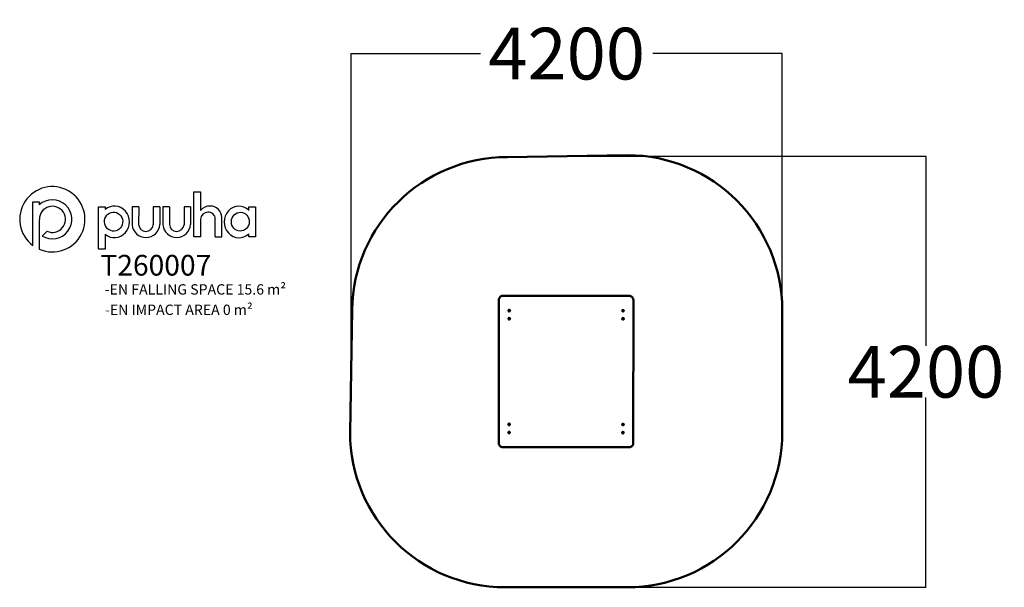
# Model space of a CAD drawing. Units: millimetres. Extents: x -5072 to 4446, y -1941 to 3547.
import ezdxf

# ---------------------------------------------------------------- set-up
doc = ezdxf.new("R2010")
doc.units = ezdxf.units.MM
for name, color, linetype in [('Logo', 104, 'Continuous'), ('text', 104, 'Continuous'), ('TEXT2', 140, 'Continuous'), ('TEXT3', 170, 'Continuous')]:
    doc.layers.add(name, color=color, linetype=linetype)
doc.layers.add('Visible (ISO)', color=7, linetype='Continuous', lineweight=50)
doc.styles.add('PG_falling', font='GIL_____.TTF', dxfattribs={"height": 70})
doc.styles.add('PG_title', font='GIL_____.TTF', dxfattribs={"height": 200})
doc.dimstyles.new('PG_Play', dxfattribs={"dimtxt": 500, "dimasz": 1.8, "dimexe": 0.18, "dimexo": 0.0625, "dimgap": 0.09, "dimtad": 0, "dimtih": 1, "dimtoh": 1, "dimdec": 0, "dimrnd": 100, "dimzin": 0, "dimdsep": 46, "dimtxsty": 'Standard', "dimcen": 0.09, "dimclrd": 5, "dimadec": 0, "dimazin": 0, "dimtfac": 1, "dimtdec": 0, "dimtofl": 0, "dimtmove": 1, "dimatfit": 3, "dimfxl": 1, "dimtolj": 1, "dimtzin": 0, "dimarcsym": 0})

# ---------------------------------------------------------------- blocks, each defined once
blk = doc.blocks.new('*D5')
at = {"color": 0, "lineweight": -2, "transparency": 16777216}
for p, q in [((-1868.5, 209.2), (-1868.5, 3219.3)), ((2299.1, 180.4), (2299.1, 3219.3))]:
    blk.add_line(p, q, dxfattribs=at)
at = {"color": 5, "lineweight": -2, "transparency": 16777216}
for p, q in [((-1866.7, 3219.1), (-618.1, 3219.1)), ((2297.3, 3219.1), (1048.7, 3219.1))]:
    blk.add_line(p, q, dxfattribs=at)
at = {"color": 5, "transparency": 16777216}
for points in [[(-1866.7, 3219.4), (-1866.7, 3218.8), (-1868.5, 3219.1)], [(2297.3, 3219.4), (2297.3, 3218.8), (2299.1, 3219.1)]]:
    blk.add_solid(points, dxfattribs=at)
at = {"layer": 'Defpoints', "color": 0, "transparency": 16777216}
for p in [(2299.1, 3219.1), (-1868.5, 209.1), (2299.1, 180.4)]:
    blk.add_point(p, dxfattribs=at)
at = {"color": 0, "transparency": 16777216, "insert": (215.3, 3219.1), "char_height": 500, "attachment_point": 5}
blk.add_mtext('\\A1;4200', dxfattribs=at)
blk = doc.blocks.new('*D6')
at = {"color": 0, "lineweight": -2, "transparency": 16777216}
for p, q in [((204, 2227.8), (3689, 2227.8)), ((268.6, -1940.6), (3689, -1940.6))]:
    blk.add_line(p, q, dxfattribs=at)
at = {"color": 5, "lineweight": -2, "transparency": 16777216}
for p, q in [((3688.8, 2226), (3688.8, 393.7)), ((3688.8, -1938.8), (3688.8, -106.5))]:
    blk.add_line(p, q, dxfattribs=at)
at = {"color": 5, "transparency": 16777216}
for points in [[(3688.5, 2226), (3689.1, 2226), (3688.8, 2227.8)], [(3688.5, -1938.8), (3689.1, -1938.8), (3688.8, -1940.6)]]:
    blk.add_solid(points, dxfattribs=at)
at = {"layer": 'Defpoints', "color": 0, "transparency": 16777216}
for p in [(203.9, 2227.8), (268.6, -1940.6), (3688.8, -1940.6)]:
    blk.add_point(p, dxfattribs=at)
at = {"color": 0, "transparency": 16777216, "insert": (3688.8, 143.6), "char_height": 500, "attachment_point": 5}
blk.add_mtext('\\A1;4200', dxfattribs=at)

msp = doc.modelspace()

# ---------------------------------------------------------------- linework, layer by layer
at = {"layer": 'Logo'}
for p, q in [((-3324.6, 1882.9), (-3324.6, 1703.3)), ((-4945.5, 1784.9), (-4882.5, 1784.9)), ((-4945.5, 1364.7), (-4945.5, 1784.9)), ((-4882.5, 1784.9), (-4882.5, 1757.8)), ((-4309.5, 1737.7), (-4246.5, 1737.7)), ((-4309.5, 1328.5), (-4309.5, 1737.7)), ((-4246.5, 1737.7), (-4246.5, 1711.8)), ((-3985, 1737.7), (-3985.2, 1564.4)), ((-3921.7, 1737.7), (-3985, 1737.7)), ((-3921.7, 1737.7), (-3922.6, 1566.6)), ((-3780.7, 1737.7), (-3780.9, 1564.4)), ((-3717.5, 1737.7), (-3780.7, 1737.7)), ((-3717.5, 1737.7), (-3718.3, 1566.6)), ((-3687.9, 1737.7), (-3688.1, 1564.4)), ((-3624.7, 1737.7), (-3687.9, 1737.7)), ((-3624.7, 1737.7), (-3625.5, 1566.6)), ((-3483.6, 1737.7), (-3483.8, 1564.4)), ((-3420.4, 1737.7), (-3483.6, 1737.7)), ((-3420.4, 1737.7), (-3421.2, 1566.6)), ((-2857.4, 1702.7), (-2857.4, 1737.7)), ((-2857.4, 1737.7), (-2794.4, 1737.7)), ((-2794.4, 1737.7), (-2794.4, 1449)), ((-3182.6, 1449), (-3181.8, 1619.7)), ((-3119.4, 1449), (-3119.4, 1634.2)), ((-4882.5, 1616.8), (-4882.5, 1328.2)), ((-4854.8, 1455.6), (-4808.3, 1502.2)), ((-4246.5, 1472.4), (-4246.5, 1328.5)), ((-3182.6, 1449), (-3119.4, 1449)), ((-2857.4, 1449), (-2857.4, 1478.2)), ((-2794.4, 1449), (-2857.4, 1449)), ((-4882.5, 1328.2), (-4882.7, 1328.2)), ((-4246.5, 1328.5), (-4309.5, 1328.5))]:
    msp.add_line(p, q, dxfattribs=at)
msp.add_lwpolyline([(-3324.6, 1618.6), (-3324.6, 1449), (-3387.8, 1449), (-3387.8, 1882.9), (-3324.6, 1882.9)], dxfattribs=at)
for centre, radius, start, end in [((-4756.7, 1617.7), 315.6, 246.48611, 233.28168), ((-4756.5, 1616.9), 189, 238.6328, 131.81218), ((-4756.3, 1616.8), 126.1, 245.57736, 180), ((-3233.6, 1625.5), 119.8, 88.55663, 139.46333), ((-3230.3, 1634.3), 110.9, 359.93882, 90.14558), ((-3253.2, 1613.8), 71.5, 90, 176.17885), ((-3247.6, 1619.8), 65.8, 359.86485, 94.89975), ((-3851.8, 1575.3), 133.8, 184.68186, 356.26476), ((-3851.7, 1572), 71.1, 184.34457, 353.87187), ((-3554.7, 1575.3), 133.8, 184.68186, 356.26476), ((-3554.6, 1572), 71.1, 184.34457, 353.87187)]:
    msp.add_arc(centre, radius, start, end, dxfattribs=at)
for centre, major_axis, ratio, start_param, end_param in [((-4156.6, 1592.2), (0.7, 152.7), 0.948707, 2.475857, 6.957897), ((-2952.7, 1591.5), (2.5, -152.7), 0.928103, 2.386888, 7.003136)]:
    msp.add_ellipse(centre, major_axis=major_axis, ratio=ratio, start_param=start_param, end_param=end_param, dxfattribs=at)
for centre, major_axis, ratio in [((-4164.4, 1594.8), (-6.3, 92.2), 0.953624), ((-2939.7, 1594.4), (2.3, 91.4), 0.945781)]:
    msp.add_ellipse(centre, major_axis=major_axis, ratio=ratio, dxfattribs=at)
at = {"layer": 'Visible (ISO)'}
for p, q in [((799.1, 2237.6), (-360, 2218.5)), ((-399.9, 878.5), (820.1, 877.5)), ((-441.1, -545.6), (-439.9, 839.4)), ((860.1, 837.5), (858.9, -547.6)), ((860.1, 837.5), (860.1, 838.4)), ((-1859.8, 743), (-1879.1, -440.6)), ((-335.4, 738.5), (-344.6, 738.5)), ((763.8, 738.5), (756.2, 738.5)), ((2299.1, -440.6), (2299.1, 737.6)), ((-344.9, 658.5), (-335.1, 658.5)), ((755.1, 658.5), (764.9, 658.5)), ((-336.5, -361.5), (-344.6, -361.5)), ((762.5, -361.5), (755.6, -361.5)), ((-344.9, -441.5), (-335.3, -441.5)), ((755.1, -441.5), (764.2, -441.5)), ((-441.1, -546.6), (-441.1, -545.7)), ((818.9, -586.6), (-401.1, -585.6)), ((-379.1, -1940.6), (799.1, -1940.6))]:
    msp.add_line(p, q, dxfattribs=at)
for centre, start, end in [((-360, 718.5), 90, 179.06479), ((799.1, 737.6), 0, 90), ((-379.1, -440.6), 180, 270), ((799.1, -440.6), 270, 0)]:
    msp.add_arc(centre, 1500, start, end, dxfattribs=at)
for centre, major_axis in [((-340, 734.4), (-8, 0)), ((-340, 734.9), (-6, 0)), ((760, 733.5), (-8, 0)), ((760, 734), (-6, 0)), ((-340.1, 656.4), (-8, 0)), ((-340.1, 656.8), (-6, 0)), ((759.9, 655.5), (-8, 0)), ((759.9, 656), (-6, 0)), ((-340.9, -365.9), (-8, 0)), ((-340.9, -365.4), (-6, 0)), ((759.1, -366.7), (-8, 0)), ((759.1, -366.3), (-6, 0)), ((-341, -443.9), (-8, 0)), ((-341, -443.4), (-6, 0)), ((759, -444.8), (-8, 0)), ((759, -444.3), (-6, 0))]:
    msp.add_ellipse(centre, major_axis=major_axis, ratio=0.9754, dxfattribs=at)
for centre, major_axis, start_param, end_param in [((-340, 736.6), (-6, 0), 0.151243, 2.99035), ((-340, 736.6), (5, 0), 2.699749, 6.725029), ((-340, 737.5), (-5, 0), 0.090524, 3.051069), ((760, 735.8), (-6, 0), 0.151243, 2.99035), ((760, 736.6), (5, 0), 3.008278, 6.416222), ((760, 737.5), (-5, 0), 0.090524, 3.051069), ((-340.1, 658.6), (-6, 0), 0.151243, 2.99035), ((-340, 658.6), (5, 0), 2.663711, 6.687848), ((-340, 659.5), (-5, 0), 0.090524, 3.051069), ((759.9, 657.7), (-6, 0), 0.151243, 2.99035), ((760, 658.6), (5, 0), 2.984122, 6.39167), ((760, 659.5), (-5, 0), 0.090524, 3.051069), ((-340.9, -363.7), (-6, 0), 0.151243, 2.99035), ((-340, -363.4), (5, 0), 2.474397, 6.115614), ((-340, -362.5), (-5, 0), 0.090524, 2.874735), ((759.1, -364.5), (-6, 0), 0.151243, 2.99035), ((760, -363.4), (5, 0), 2.808626, 6.015491), ((760, -362.5), (-5, 0), 0.090524, 2.777274), ((-341, -441.7), (-6, 0), 0.151243, 2.99035), ((-340, -441.4), (5, 0), 2.457096, 6.08096), ((-340, -440.5), (-5, 0), 0.090524, 2.850537), ((759, -442.6), (-6, 0), 0.151243, 2.99035), ((760, -441.4), (5, 0), 2.792951, 5.991346), ((760, -440.5), (-5, 0), 0.090524, 2.758674)]:
    msp.add_ellipse(centre, major_axis=major_axis, ratio=0.9754, start_param=start_param, end_param=end_param, dxfattribs=at)
for points, knots in [([(-399.9, 878.5), (-404.1, 878.5), (-408.2, 877.8), (-416.2, 875.3), (-420, 873.5), (-426.8, 868.7), (-429.8, 865.7), (-434.7, 859.1), (-436.6, 855.4), (-439.2, 847.6), (-439.9, 843.5), (-439.9, 839.4)], [3.141593, 3.141593, 3.141593, 3.141593, 3.455752, 3.455752, 3.769911, 3.769911, 4.08407, 4.08407, 4.39823, 4.39823, 4.712389, 4.712389, 4.712389, 4.712389]), ([(860.1, 838.4), (860.1, 842.5), (859.4, 846.6), (856.8, 854.4), (854.9, 858.1), (850, 864.7), (847, 867.6), (840.2, 872.4), (836.4, 874.3), (828.5, 876.9), (824.3, 877.5), (820.1, 877.5)], [1.571624, 1.571624, 1.571624, 1.571624, 1.885618, 1.885618, 2.199611, 2.199611, 2.513605, 2.513605, 2.827599, 2.827599, 3.141593, 3.141593, 3.141593, 3.141593]), ([(860.1, 837.5), (860.1, 837.5), (860.1, 837.5), (860.1, 837.5), (860.1, 837.5), (860.1, 837.5), (860.1, 837.5), (860.1, 837.5), (860.1, 837.5), (860.1, 837.5), (860.1, 837.5), (860.1, 837.5)], [4.7115612433, 4.7115612433, 4.7115612433, 4.7115612433, 4.7117267907, 4.7117267907, 4.7118923382, 4.7118923382, 4.7120578856, 4.7120578856, 4.712223433, 4.712223433, 4.7123889804, 4.7123889804, 4.7123889804, 4.7123889804]), ([(-441.1, -545.6), (-441.1, -545.6), (-441.1, -545.6), (-441.1, -545.6), (-441.1, -545.6), (-441.1, -545.7), (-441.1, -545.7), (-441.1, -545.7), (-441.1, -545.7), (-441.1, -545.7), (-441.1, -545.7), (-441.1, -545.7)], [4.7123889804, 4.7123889804, 4.7123889804, 4.7123889804, 4.7125545278, 4.7125545278, 4.7127200752, 4.7127200752, 4.7128856226, 4.7128856226, 4.71305117, 4.71305117, 4.7132167174, 4.7132167174, 4.7132167174, 4.7132167174]), ([(-401.1, -585.6), (-405.3, -585.6), (-409.5, -585), (-417.4, -582.5), (-421.2, -580.6), (-428, -575.8), (-431, -572.9), (-435.9, -566.2), (-437.8, -562.5), (-440.4, -554.7), (-441.1, -550.7), (-441.1, -546.6)], [6.283185, 6.283185, 6.283185, 6.283185, 6.597179, 6.597179, 6.911173, 6.911173, 7.225166, 7.225166, 7.53916, 7.53916, 7.853154, 7.853154, 7.853154, 7.853154]), ([(858.9, -547.6), (858.9, -551.7), (858.2, -555.8), (855.6, -563.6), (853.7, -567.3), (848.8, -573.9), (845.8, -576.8), (839, -581.6), (835.2, -583.5), (827.2, -586), (823.1, -586.6), (818.9, -586.6)], [4.712389, 4.712389, 4.712389, 4.712389, 5.026548, 5.026548, 5.340708, 5.340708, 5.654867, 5.654867, 5.969026, 5.969026, 6.283185, 6.283185, 6.283185, 6.283185])]:
    msp.add_open_spline(points, degree=3, knots=knots, dxfattribs=at)

# ---------------------------------------------------------------- texts
at = {"layer": 'text', "insert": (-4292.5, 1273.2), "char_height": 200, "attachment_point": 1, "style": 'PG_title'}
msp.add_mtext_dynamic_manual_height_columns('{\\C85;\\c4766296;T260007}', width=1723.755, gutter_width=350, heights=[0], dxfattribs=at)
at = {"layer": 'TEXT2', "insert": (-4248, 792.6), "char_height": 100, "attachment_point": 1, "style": 'PG_title'}
msp.add_mtext_dynamic_manual_height_columns('-EN IMPACT AREA 0 m²', width=1909.966, gutter_width=350, heights=[102], dxfattribs=at)
at = {"layer": 'TEXT3', "insert": (-4250.4, 989.6), "char_height": 100, "attachment_point": 1, "style": 'PG_falling'}
msp.add_mtext_dynamic_manual_height_columns('-EN FALLING SPACE 15.6 m²', width=2008.634, gutter_width=350, heights=[0], dxfattribs=at)

# ---------------------------------------------------------------- dimensions: what is measured, and where the dimension line sits
dim = msp.add_linear_dim(base=(2299.1, 3219.1), p1=(-1868.5, 209.1), p2=(2299.1, 180.4), dimstyle='PG_Play', override={"dimpost": '\\X'})
dim.commit()
dim.dimension.update_dxf_attribs({"geometry": '*D5', "text_midpoint": (215.3, 3219.1)})
dim = msp.add_linear_dim(base=(3688.8, -1940.6), p1=(203.9, 2227.8), p2=(268.6, -1940.6), angle=90, dimstyle='PG_Play', override={"dimpost": '\\X'})
dim.commit()
dim.dimension.update_dxf_attribs({"geometry": '*D6', "text_midpoint": (3688.8, 143.6)})

doc.saveas('drawing.dxf')
